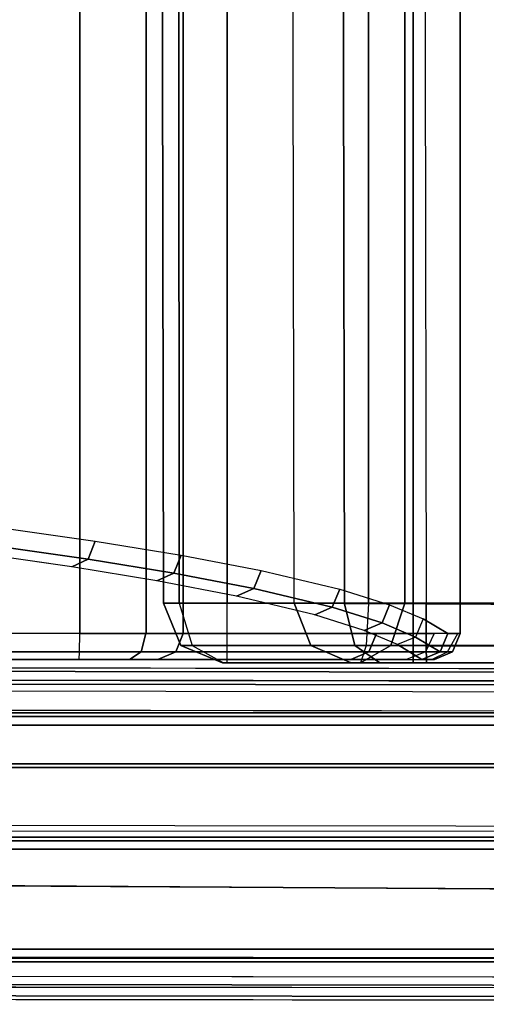
# Model space of a CAD drawing. Units: inches. Extents: x -15.3 to 14.7, y -35.6 to 35.6.
# Drawn here: x -10.8 to -8.4, y -35.6 to -30.6 of the extents above; entities that cross this region are included whole.
import ezdxf

# ---------------------------------------------------------------- set-up
doc = ezdxf.new("R2010")
doc.units = ezdxf.units.IN
doc.header["$MEASUREMENT"] = 0
for name, color, linetype in [('SEAT-ARM', 5, 'Continuous'), ('SEAT-ARMCAP', 5, 'Continuous'), ('SEAT-BACK', 5, 'Continuous'), ('SEAT-SEAT', 5, 'Continuous')]:
    doc.layers.add(name, color=color, linetype=linetype)

msp = doc.modelspace()

# ---------------------------------------------------------------- linework, layer by layer
at = {"layer": 'SEAT-ARM'}
for points in [[(8.5778, -34.1887, 15.3342), (-12.9905, -34.1887, 15.3342), (-12.9897, -34.1444, 15.3526), (8.577, -34.1444, 15.3526)], [(8.577, -34.1444, 15.3526), (-12.9897, -34.1444, 15.3526), (-12.9878, -34.1262, 15.3967), (8.5751, -34.1262, 15.3967)], [(7.9163, -34.1262, 24.8177), (8.5751, -34.1262, 15.3967), (-12.9878, -34.1262, 15.3967), (-12.329, -34.1262, 24.8177)], [(7.918, -34.1444, 24.8619), (-12.3307, -34.1444, 24.8619), (-12.3314, -34.1887, 24.8802), (7.9186, -34.1887, 24.8802)], [(7.9163, -34.1262, 24.8177), (-12.329, -34.1262, 24.8177), (-12.3307, -34.1444, 24.8619), (7.918, -34.1444, 24.8619)], [(8.5778, -34.1887, 15.3342), (8.5778, -34.3822, 15.3342), (-12.9905, -34.3822, 15.3342), (-12.9905, -34.1887, 15.3342)], [(7.9269, -34.4005, 24.8796), (7.9186, -34.1887, 24.8802), (-12.3314, -34.1887, 24.8802), (-12.3396, -34.4005, 24.8796)], [(-12.794, -34.6911, 15.3342), (-12.9905, -34.3822, 15.3342), (8.5778, -34.3822, 15.3342), (8.3655, -34.716, 15.3342)], [(-12.3396, -34.4005, 24.8796), (-12.1322, -34.7511, 24.6567), (7.7195, -34.7511, 24.6567), (7.9269, -34.4005, 24.8796)], [(8.5429, -34.7687, 13.0419), (-12.9556, -34.7687, 13.0419), (-12.9556, -34.7512, 13.0843), (8.5429, -34.7512, 13.0843)], [(8.3898, -34.7512, 15.2742), (8.5429, -34.7512, 13.0843), (-12.9556, -34.7512, 13.0843), (-12.8025, -34.7512, 15.2742)], [(8.3655, -34.716, 15.3342), (8.3898, -34.7512, 15.2742), (-12.8025, -34.7512, 15.2742), (-12.757, -34.7211, 15.3262)], [(7.9186, -35.1026, 24.8802), (7.7195, -34.7511, 24.6567), (-12.1795, -34.7484, 24.6308), (-12.3873, -34.9847, 24.8802)], [(8.5429, -34.8112, 13.0243), (-12.9556, -34.8112, 13.0243), (-12.9556, -34.7687, 13.0419), (8.5429, -34.7687, 13.0419)], [(-13.0633, -34.9805, 13.0243), (-12.9556, -34.8112, 13.0243), (8.5429, -34.8112, 13.0243), (8.7393, -35.12, 13.0243)], [(8.7393, -35.12, 13.0243), (8.7393, -35.3136, 13.0243), (-14.0232, -35.3136, 13.0243), (-13.0633, -34.9805, 13.0243)], [(-12.3873, -34.9886, 24.8802), (-13.1985, -35.3136, 24.8802), (7.9186, -35.3136, 24.8802), (7.9186, -35.1026, 24.8802)], [(8.7393, -35.3136, 13.0243), (-14.0232, -35.3136, 13.0243), (-14.0232, -35.3577, 13.0426), (8.7385, -35.3578, 13.0426)], [(-13.1985, -35.3577, 24.8619), (7.918, -35.3578, 24.8619), (7.9186, -35.3136, 24.8802), (-13.1985, -35.3136, 24.8802)], [(8.7385, -35.3578, 13.0426), (-14.0232, -35.3577, 13.0426), (-14.0232, -35.3761, 13.0868), (8.7366, -35.3761, 13.0868)], [(7.9163, -35.3761, 24.8177), (-13.1985, -35.3761, 24.8177), (-14.0232, -35.3761, 13.0868), (8.7366, -35.3761, 13.0868)], [(-13.1985, -35.3761, 24.8177), (7.9163, -35.3761, 24.8177), (7.918, -35.3578, 24.8619), (-13.1985, -35.3577, 24.8619)]]:
    msp.add_3dface(points, dxfattribs=at)
at = {"layer": 'SEAT-ARMCAP'}
for points in [[(8.6438, -33.9433, 25.9117), (-14.2972, -33.9147, 25.9117), (-14.2973, -33.9589, 25.93), (8.6438, -33.9875, 25.93)], [(8.6439, -33.925, 25.8675), (-14.2972, -33.8964, 25.8675), (-14.2972, -33.9147, 25.9117), (8.6438, -33.9433, 25.9117)], [(-11.2556, -33.9822, 25.5323), (7.31, -34.0012, 25.5389), (7.3099, -33.9267, 25.5637), (-11.2555, -33.9002, 25.5637)], [(8.6439, -33.925, 25.8675), (7.3099, -33.9267, 25.5637), (-11.2555, -33.9002, 25.5637), (-11.1925, -33.9001, 25.8675)], [(7.3101, -34.0418, 25.4717), (7.3102, -34.1394, 24.97), (-11.2557, -34.1128, 24.97), (-11.2556, -34.0153, 25.4717)], [(-11.2556, -34.0153, 25.4717), (7.3101, -34.0418, 25.4717), (7.31, -34.0012, 25.5389), (-11.2556, -33.9822, 25.5323)], [(-13.6089, -35.4874, 25.5386), (7.31, -35.5139, 25.5389), (7.3101, -35.4733, 25.4717), (-13.6088, -35.4471, 25.4717)], [(-13.609, -35.5613, 25.5637), (7.3099, -35.5884, 25.5637), (7.31, -35.5139, 25.5389), (-13.6089, -35.4874, 25.5386)], [(8.6419, -35.5275, 25.93), (-13.5454, -35.4998, 25.93), (-13.5454, -35.544, 25.9117), (8.6418, -35.5717, 25.9117)], [(8.6418, -35.5717, 25.9117), (-13.5454, -35.544, 25.9117), (-13.5454, -35.5623, 25.8675), (8.6418, -35.59, 25.8675)]]:
    msp.add_3dface(points, dxfattribs=at)
for points, invisible_edges in [([(8.6438, -33.9875, 25.93), (-14.2973, -33.9589, 25.93), (-13.5454, -35.4998, 25.93), (8.6419, -35.5275, 25.93)], 10), ([(-13.6087, -35.3496, 24.97), (-11.2557, -34.1128, 24.97), (7.3102, -34.1394, 24.97), (7.3102, -35.3787, 24.985)], 5), ([(-13.6088, -35.4471, 25.4717), (-13.6087, -35.3496, 24.97), (7.3102, -35.3787, 24.985), (7.3101, -35.4733, 25.4717)], 4), ([(-13.5454, -35.5623, 25.8675), (-13.609, -35.5613, 25.5637), (7.3099, -35.5884, 25.5637), (8.6418, -35.59, 25.8675)], 4)]:
    msp.add_3dface(points, dxfattribs=dict(at, invisible_edges=invisible_edges))
at = {"layer": 'SEAT-BACK'}
for points in [[(-10.4499, -33.7284, 14.9088), (-12.2609, -33.7284, 14.8772), (-12.2609, 33.7583, 14.8772), (-10.4499, 33.7583, 14.9088)], [(-10.4499, -33.7284, 14.9088), (-10.4499, 33.7583, 14.9088), (-10.1172, 33.7583, 15.0301), (-10.1172, -33.7284, 15.0301)], [(-10.1172, -33.7284, 15.0301), (-10.1172, 33.7583, 15.0301), (-9.93, 33.7583, 15.3306), (-9.93, -33.7284, 15.3306)], [(-10.7946, -33.2042, 32.1467), (-10.3724, -33.2641, 31.2924), (-10.4082, -33.3545, 31.2821), (-10.8297, -33.2945, 32.1347)], [(-10.3724, -33.2641, 31.2924), (-9.9415, -33.334, 30.2934), (-9.978, -33.4246, 30.2852), (-10.4082, -33.3545, 31.2821)], [(-10.8297, -33.2945, 32.1347), (-10.4082, -33.3545, 31.2821), (-10.4905, -33.3938, 31.2467), (-10.9099, -33.3339, 32.0954)], [(-10.4082, -33.3545, 31.2821), (-9.978, -33.4246, 30.2852), (-10.0624, -33.4637, 30.2543), (-10.4905, -33.3938, 31.2467)], [(-9.9415, -33.334, 30.2934), (-9.5387, -33.4112, 29.1893), (-9.5759, -33.5019, 29.1834), (-9.978, -33.4246, 30.2852)], [(-9.5387, -33.4112, 29.1893), (-9.1441, -33.5055, 27.8387), (-9.1819, -33.5964, 27.8356), (-9.5759, -33.5019, 29.1834)], [(-9.978, -33.4246, 30.2852), (-9.5759, -33.5019, 29.1834), (-9.6623, -33.5409, 29.1575), (-10.0624, -33.4637, 30.2543)], [(-9.5759, -33.5019, 29.1834), (-9.1819, -33.5964, 27.8356), (-9.2703, -33.6351, 27.8158), (-9.6623, -33.5409, 29.1575)], [(-9.1441, -33.5055, 27.8387), (-8.8941, -33.5836, 26.7173), (-8.9321, -33.6748, 26.7163), (-9.1819, -33.5964, 27.8356)], [(-9.1819, -33.5964, 27.8356), (-8.9321, -33.6748, 26.7163), (-9.0219, -33.7133, 26.7017), (-9.2703, -33.6351, 27.8158)], [(-8.8941, -33.5836, 26.7173), (-8.726, -33.6543, 25.7023), (-8.7642, -33.7457, 25.7034), (-8.9321, -33.6748, 26.7163)], [(-8.7642, -33.7457, 25.7034), (-8.64, -33.8203, 24.5684), (-8.6021, -33.7284, 24.5714), (-8.726, -33.6543, 25.7023)], [(-8.9321, -33.6748, 26.7163), (-8.7642, -33.7457, 25.7034), (-8.8549, -33.784, 25.6935), (-9.0219, -33.7133, 26.7017)], [(-12.2616, -33.8203, 14.9153), (-10.4506, -33.8203, 14.9469), (-10.4499, -33.7284, 14.9088), (-12.2609, -33.7284, 14.8772)], [(-10.1421, -33.8203, 15.059), (-10.4506, -33.8203, 14.9469), (-10.4499, -33.7284, 14.9088), (-10.1181, -33.7284, 15.0294)], [(-9.9673, -33.8204, 15.3386), (-10.1421, -33.8203, 15.059), (-10.1181, -33.7284, 15.0294), (-9.93, -33.7284, 15.3306)], [(-8.9978, -33.8203, 20.2198), (-9.9673, -33.8204, 15.3386), (-9.93, -33.7284, 15.3306), (-8.9605, -33.7284, 20.2123)], [(-8.7139, -33.8203, 21.8408), (-8.9978, -33.8203, 20.2198), (-8.9605, -33.7284, 20.2123), (-8.6699, -33.7284, 21.808)], [(-8.8549, -33.784, 25.6935), (-8.7317, -33.8584, 24.561), (-8.64, -33.8203, 24.5684), (-8.7642, -33.7457, 25.7034)], [(-8.7139, -33.8203, 21.8408), (-8.5776, -33.8203, 22.7673), (-8.5396, -33.7284, 22.7668), (-8.6699, -33.7284, 21.808)], [(-8.64, -33.8203, 24.5684), (-8.6032, -33.8203, 23.7181), (-8.5515, -33.7284, 23.7073), (-8.6021, -33.7284, 24.5714)], [(-8.5776, -33.8203, 22.7673), (-8.6032, -33.8203, 23.7181), (-8.5515, -33.7284, 23.7073), (-8.5396, -33.7284, 22.7668)], [(-10.4522, -33.8584, 15.0388), (-10.0571, -33.8584, 15.3579), (-12.4156, -33.8584, 15.165), (-12.2632, -33.8584, 15.0072)], [(-12.2632, -33.8584, 15.0072), (-10.4522, -33.8584, 15.0388), (-10.4506, -33.8203, 14.9469), (-12.2616, -33.8203, 14.9153)], [(-10.1998, -33.8584, 15.1305), (-10.4522, -33.8584, 15.0388), (-10.4506, -33.8203, 14.9469), (-10.1421, -33.8203, 15.059)], [(-10.4522, -33.8584, 15.0388), (-10.1998, -33.8584, 15.1305), (-10.0571, -33.8584, 15.3579), (-10.4522, -33.8584, 15.0388)], [(-10.0571, -33.8584, 15.3579), (-10.1998, -33.8584, 15.1305), (-10.1421, -33.8203, 15.059), (-9.9673, -33.8204, 15.3386)], [(-9.088, -33.8584, 20.2377), (-10.0571, -33.8584, 15.3579), (-9.9673, -33.8204, 15.3386), (-8.9978, -33.8203, 20.2198)], [(-8.8092, -33.8584, 21.8291), (-9.088, -33.8584, 20.2377), (-8.9978, -33.8203, 20.2198), (-8.7139, -33.8203, 21.8408)], [(-8.8092, -33.8584, 21.8291), (-8.6695, -33.8584, 22.7683), (-8.5776, -33.8203, 22.7673), (-8.7139, -33.8203, 21.8408)], [(-8.7317, -33.8584, 24.561), (-8.6816, -33.8584, 23.708), (-8.6032, -33.8203, 23.7181), (-8.64, -33.8203, 24.5684)], [(-8.6695, -33.8584, 22.7683), (-8.6816, -33.8584, 23.708), (-8.6032, -33.8203, 23.7181), (-8.5776, -33.8203, 22.7673)]]:
    msp.add_3dface(points, dxfattribs=at)
for points, invisible_edges in [([(-8.9605, -33.7284, 20.2123), (-9.93, -33.7284, 15.3306), (-9.93, 33.7583, 15.3306), (-8.9605, 33.7583, 20.2123)], 8), ([(-8.9605, 33.7583, 20.2123), (-8.6699, 33.7583, 21.808), (-8.6699, -33.7284, 21.808), (-8.9605, -33.7284, 20.2123)], 10), ([(-8.6021, 33.7583, 24.5714), (-8.726, 33.6842, 25.7023), (-8.726, -33.6543, 25.7023), (-8.6021, -33.7284, 24.5714)], 10), ([(-8.5396, -33.7284, 22.7668), (-8.6699, -33.7284, 21.808), (-8.6699, 33.7583, 21.808), (-8.5396, 33.7583, 22.7668)], 2), ([(-8.6021, -33.7284, 24.5714), (-8.5515, -33.7284, 23.7073), (-8.5515, 33.7583, 23.7073), (-8.6021, 33.7583, 24.5714)], 10), ([(-8.5396, 33.7583, 22.7668), (-8.5515, 33.7583, 23.7073), (-8.5515, -33.7284, 23.7073), (-8.5396, -33.7284, 22.7668)], 2), ([(-8.8941, -33.5836, 26.7173), (-8.726, -33.6543, 25.7023), (-8.726, 33.6842, 25.7023), (-8.8941, 33.6135, 26.7173)], 10), ([(-8.8941, 33.6135, 26.7173), (-9.1441, 33.5354, 27.8387), (-9.1441, -33.5055, 27.8387), (-8.8941, -33.5836, 26.7173)], 10), ([(-9.5387, -33.4112, 29.1893), (-9.1441, -33.5055, 27.8387), (-9.1441, 33.5354, 27.8387), (-9.5387, 33.4411, 29.1893)], 10), ([(-9.5387, 33.4411, 29.1893), (-9.9415, 33.3639, 30.2934), (-9.9415, -33.334, 30.2934), (-9.5387, -33.4112, 29.1893)], 10), ([(-10.3724, 33.294, 31.2924), (-10.3724, -33.2641, 31.2924), (-9.9415, -33.334, 30.2934), (-9.9415, 33.3639, 30.2934)], 5), ([(-10.7946, -33.2042, 32.1467), (-10.3724, -33.2641, 31.2924), (-10.3724, 33.294, 31.2924), (-10.7946, 33.2341, 32.1467)], 10), ([(-13.3701, -33.3765, 31.4441), (-13.1612, -33.4353, 30.6061), (-10.4905, -33.3938, 31.2467), (-10.9099, -33.3339, 32.0954)], 10), ([(-13.1612, -33.4353, 30.6061), (-12.9191, -33.5035, 29.635), (-10.0624, -33.4637, 30.2543), (-10.4905, -33.3938, 31.2467)], 10), ([(-9.6623, -33.5409, 29.1575), (-10.0624, -33.4637, 30.2543), (-12.9191, -33.5035, 29.635), (-12.6999, -33.5652, 28.7561)], 10), ([(-12.6999, -33.5652, 28.7561), (-12.4714, -33.6296, 27.8393), (-9.2703, -33.6351, 27.8158), (-9.6623, -33.5409, 29.1575)], 10), ([(-12.4714, -33.6296, 27.8393), (-12.2233, -33.6994, 26.8445), (-9.0219, -33.7133, 26.7017), (-9.2703, -33.6351, 27.8158)], 10), ([(-12.2233, -33.6994, 26.8445), (-12.0114, -33.7654, 25.9046), (-8.8549, -33.784, 25.6935), (-9.0219, -33.7133, 26.7017)], 10), ([(-11.987, -33.8584, 24.5042), (-8.7317, -33.8584, 24.561), (-8.8549, -33.784, 25.6935), (-12.0114, -33.7654, 25.9046)], 5), ([(-12.4156, -33.8584, 15.165), (-10.0571, -33.8584, 15.3579), (-9.088, -33.8584, 20.2377), (-12.1935, -33.8584, 19.4015)], 4), ([(-12.1228, -33.8584, 20.7514), (-12.1935, -33.8584, 19.4015), (-9.088, -33.8584, 20.2377), (-8.8092, -33.8584, 21.8291)], 10), ([(-8.8092, -33.8584, 21.8291), (-8.6695, -33.8584, 22.7683), (-12.0549, -33.8584, 22.0475), (-12.1228, -33.8584, 20.7514)], 10), ([(-12.0549, -33.8584, 22.0475), (-8.6695, -33.8584, 22.7683), (-8.6816, -33.8584, 23.708), (-11.9733, -33.8584, 23.6032)], 5), ([(-11.9733, -33.8584, 23.6032), (-8.6816, -33.8584, 23.708), (-8.7317, -33.8584, 24.561), (-11.987, -33.8584, 24.5042)], 5)]:
    msp.add_3dface(points, dxfattribs=dict(at, invisible_edges=invisible_edges))
at = {"layer": 'SEAT-SEAT'}
for points, invisible_edges in [([(-8.7757, 3.1933, 15.1493), (-8.7757, 10.8265, 15.1493), (-3.5143, 10.8265, 15.1493), (-3.5143, -33.5762, 15.1493)], 8), ([(-8.7757, -33.5762, 15.1493), (-8.7757, -3.2925, 15.1493), (-8.7757, 3.1933, 15.1493), (-3.5143, -33.5762, 15.1493)], 4), ([(-9.7105, -33.8762, 15.3293), (-9.0876, -33.8762, 18.135), (-9.733, -33.8762, 15.3553), (-9.7105, -33.8762, 15.3293)], 1), ([(-9.7105, -33.8762, 15.3293), (-9.0395, -33.8762, 15.3293), (-8.9435, -33.8762, 18.3356), (-9.0876, -33.8762, 18.135)], 8), ([(-9.0395, -33.8762, 15.3293), (-8.7757, -33.8762, 15.4493), (-8.7091, -33.8762, 18.4133), (-8.9435, -33.8762, 18.3356)], 2), ([(-8.7757, -33.8762, 15.4493), (-3.5143, -33.8762, 15.4489), (-3.5143, -33.8762, 18.4342), (-8.7091, -33.8762, 18.4133)], 8)]:
    msp.add_3dface(points, dxfattribs=dict(at, invisible_edges=invisible_edges))
for points in [[(-10.0297, -33.5762, 15.3993), (-9.3734, -33.5762, 18.2262), (-9.4279, -3.2382, 18.2722), (-10.0842, -3.2382, 15.4452)], [(-10.0297, -33.5762, 15.3993), (-10.0842, -3.2382, 15.4452), (-9.9668, -3.2925, 15.1538), (-9.9507, -33.5762, 15.1364)], [(-9.1757, -3.2359, 18.6232), (-9.1212, -33.5784, 18.5773), (-9.3734, -33.5762, 18.2262), (-9.4279, -3.2382, 18.2722)], [(-8.7654, -3.2346, 18.7592), (-8.7109, -33.5797, 18.7133), (-9.1212, -33.5784, 18.5773), (-9.1757, -3.2359, 18.6232)], [(-8.7109, -33.5797, 18.7133), (-3.5149, -33.6059, 18.7327), (-3.5223, -3.2479, 19.1618), (-8.7654, -3.2346, 18.7592)], [(-9.9507, -33.5762, 15.1364), (-9.9668, -3.2925, 15.1538), (-9.7105, -3.2925, 15.0293), (-9.7105, -33.5762, 15.0293)], [(-9.0002, -33.5762, 15.0293), (-9.7105, -33.5762, 15.0293), (-9.7105, -3.2925, 15.0293), (-9.0002, -3.2925, 15.0293)], [(-8.8173, -33.5762, 15.1271), (-9.0002, -33.5762, 15.0293), (-9.0002, -3.2925, 15.0293), (-8.8173, -3.2925, 15.1271)], [(-8.8173, -3.2925, 15.1271), (-8.7757, -3.2925, 15.1493), (-8.7757, -33.5762, 15.1493), (-8.8173, -33.5762, 15.1271)], [(-9.9428, -33.7883, 15.3864), (-9.2897, -33.7883, 18.1995), (-9.3734, -33.5762, 18.2262), (-10.0297, -33.5762, 15.3993)], [(-9.8853, -33.7883, 15.1951), (-9.9428, -33.7883, 15.3864), (-10.0297, -33.5762, 15.3993), (-9.9507, -33.5762, 15.1364)], [(-9.7105, -33.5762, 15.0293), (-9.9507, -33.5762, 15.1364), (-9.8853, -33.7883, 15.1951), (-9.7105, -33.7883, 15.1172)], [(-9.7105, -33.5762, 15.0293), (-9.0002, -33.5762, 15.0293), (-9.0125, -33.7887, 15.1176), (-9.7105, -33.7883, 15.1172)], [(-9.0689, -33.7891, 18.5057), (-9.1212, -33.5784, 18.5773), (-9.3734, -33.5762, 18.2262), (-9.2897, -33.7883, 18.1995)], [(-9.0689, -33.7891, 18.5057), (-8.7104, -33.7895, 18.6241), (-8.7109, -33.5797, 18.7133), (-9.1212, -33.5784, 18.5773)], [(-9.0125, -33.7887, 15.1176), (-8.8872, -33.7886, 15.181), (-8.8173, -33.5762, 15.1271), (-9.0002, -33.5762, 15.0293)], [(-8.8872, -33.7886, 15.181), (-8.7757, -33.7883, 15.2372), (-8.7757, -33.5762, 15.1493), (-8.8173, -33.5762, 15.1271)], [(-3.5143, -33.5762, 15.1493), (-8.7757, -33.5762, 15.1493), (-8.7757, -33.7883, 15.2372), (-3.5143, -33.7883, 15.2372)], [(-8.7104, -33.7895, 18.6241), (-3.5147, -33.7985, 18.6356), (-3.5149, -33.6059, 18.7327), (-8.7109, -33.5797, 18.7133)], [(-9.733, -33.8762, 15.3553), (-9.0876, -33.8762, 18.135), (-9.2897, -33.7883, 18.1995), (-9.9428, -33.7883, 15.3864)], [(-9.7274, -33.8762, 15.3368), (-9.733, -33.8762, 15.3553), (-9.9428, -33.7883, 15.3864), (-9.8853, -33.7883, 15.1951)], [(-9.7105, -33.7883, 15.1172), (-9.8853, -33.7883, 15.1951), (-9.7274, -33.8762, 15.3368), (-9.7105, -33.8762, 15.3293)], [(-9.7105, -33.7883, 15.1172), (-9.0125, -33.7887, 15.1176), (-9.0395, -33.8762, 15.3293), (-9.7105, -33.8762, 15.3293)], [(-8.9435, -33.8762, 18.3356), (-9.0687, -33.7891, 18.5058), (-9.2897, -33.7883, 18.1995), (-9.0876, -33.8762, 18.135)], [(-8.9435, -33.8762, 18.3356), (-8.7091, -33.8762, 18.4133), (-8.7104, -33.7895, 18.6241), (-9.0689, -33.7891, 18.5057)], [(-9.0395, -33.8762, 15.3293), (-8.7757, -33.8762, 15.4493), (-8.7757, -33.7883, 15.2372), (-8.8872, -33.7886, 15.181)], [(-9.0395, -33.8762, 15.3293), (-9.0395, -33.8762, 15.3293), (-8.8872, -33.7886, 15.181), (-9.0125, -33.7887, 15.1176)], [(-3.5143, -33.7883, 15.2372), (-8.7757, -33.7883, 15.2372), (-8.7757, -33.8762, 15.4493), (-3.5143, -33.8762, 15.4493)], [(-8.7091, -33.8762, 18.4133), (-3.5143, -33.8762, 18.4342), (-3.5147, -33.7985, 18.6356), (-8.7104, -33.7895, 18.6241)], [(-9.7105, -33.8762, 15.3293), (-9.733, -33.8762, 15.3553), (-9.7274, -33.8762, 15.3368), (-9.7105, -33.8762, 15.3293)]]:
    msp.add_3dface(points, dxfattribs=at)

doc.saveas('drawing.dxf')
